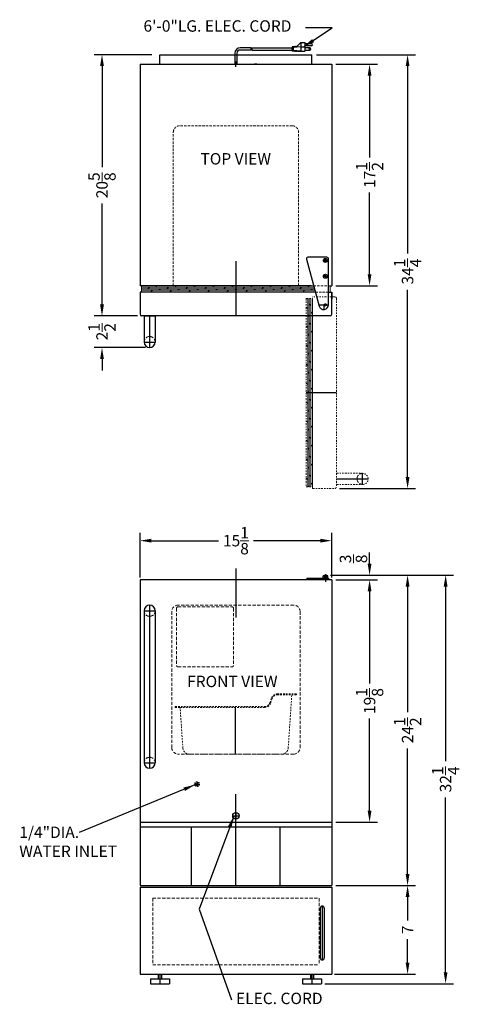
# Model space of a CAD drawing. Extents: x -3.5 to 31.1, y -33.8 to 43.9.
import ezdxf

# ---------------------------------------------------------------- set-up
doc = ezdxf.new("R2010")
doc.units = 0
doc.header["$MEASUREMENT"] = 0
doc.linetypes.add('HIDDEN', pattern=[0.375, 0.25, -0.125])
doc.linetypes.add('PHANTOM', pattern=[2.5, 1.25, -0.25, 0.25, -0.25, 0.25, -0.25])
doc.layers.get('0').update_dxf_attribs({"color": 80, "linetype": 'CONTINUOUS'})
doc.layers.get('Defpoints').update_dxf_attribs({"color": 150, "linetype": 'CONTINUOUS'})
for name, color, linetype, lineweight in [('DIMENSION', 4, 'CONTINUOUS', 0), ('HATCH 0.1M', 30, 'CONTINUOUS', 0), ('HIDDEN 0.1M', 8, 'HIDDEN', 0), ('PHANTOM', 8, 'PHANTOM', 0)]:
    doc.layers.add(name, color=color, linetype=linetype, lineweight=lineweight)
doc.layers.add('OBJECT', color=7, linetype='CONTINUOUS')
doc.styles.add('ATTR', font='romans.shx', dxfattribs={"width": 0.8, "height": 0.015765})
doc.styles.get("Standard").update_dxf_attribs({"font": 'ARIAL.TTF'})
doc.dimstyles.new('Fraction-1&HTO12', dxfattribs={"dimscale": 5, "dimtxt": 0.18, "dimasz": 0.18, "dimexe": 0.125, "dimexo": 0.0625, "dimgap": 0.09, "dimtad": 0, "dimdec": 3, "dimzin": 3, "dimdsep": 46, "dimlunit": 5, "dimtxsty": 'Standard', "dimcen": 0.09, "dimdle": 0.125, "dimadec": 5, "dimazin": 0, "dimtfac": 1, "dimtdec": 3, "dimtofl": 0, "dimtmove": 2, "dimatfit": 3, "dimfxl": 0, "dimtolj": 1, "dimtzin": 0, "dimarcsym": 0})

# ---------------------------------------------------------------- blocks, each defined once
blk = doc.blocks.new('*D4')
at = {"layer": 'Defpoints', "color": 0}
for p in [(21.074, 2.811), (5.949, -0.406), (21.074, -0.406)]:
    blk.add_point(p, dxfattribs=at)
at = {"layer": 'DIMENSION', "color": 0, "lineweight": -2}
for p, q in [((5.949, -0.094), (5.949, 3.436)), ((21.074, -0.094), (21.074, 3.436)), ((6.849, 2.811), (12.135, 2.811)), ((20.174, 2.811), (14.889, 2.811))]:
    blk.add_line(p, q, dxfattribs=at)
at = {"layer": 'DIMENSION', "color": 0}
for points in [[(6.849, 2.961), (6.849, 2.661), (5.949, 2.811)], [(20.174, 2.961), (20.174, 2.661), (21.074, 2.811)]]:
    blk.add_solid(points, dxfattribs=at)
at = {"layer": 'DIMENSION', "color": 0, "insert": (13.512, 2.811), "char_height": 0.9, "attachment_point": 5}
blk.add_mtext('\\A1;15{\\H1.000000x;\\S1/8;}', dxfattribs=at)
blk = doc.blocks.new('*D5')
at = {"layer": 'Defpoints', "color": 0}
for p in [(21.074, 40.411), (24.057, 40.411), (21.074, 22.927)]:
    blk.add_point(p, dxfattribs=at)
at = {"layer": 'DIMENSION', "color": 0, "lineweight": -2}
for p, q in [((21.387, 40.411), (24.682, 40.411)), ((24.057, 39.511), (24.057, 33.048)), ((24.057, 23.827), (24.057, 30.29)), ((21.387, 22.927), (24.682, 22.927))]:
    blk.add_line(p, q, dxfattribs=at)
at = {"layer": 'DIMENSION', "color": 0}
for points in [[(23.907, 39.511), (24.207, 39.511), (24.057, 40.411)], [(23.907, 23.827), (24.207, 23.827), (24.057, 22.927)]]:
    blk.add_solid(points, dxfattribs=at)
at = {"layer": 'DIMENSION', "color": 0, "insert": (24.057, 31.669), "char_height": 0.9, "attachment_point": 5, "rotation": 90}
blk.add_mtext('\\A1;17{\\H1.000000x;\\S1/2;}', dxfattribs=at)
blk = doc.blocks.new('ICE MAKER')
at = {"layer": 'HIDDEN 0.1M'}
for p, q in [((0, 4.75), (4.25, 4.75)), ((-0.125, 4.625), (-0.125, 0.125)), ((4.375, 4.625), (4.375, 0.125)), ((0, 0), (4.25, 0))]:
    blk.add_line(p, q, dxfattribs=at)
for centre, start, end in [((0, 4.625), 90, 180), ((4.25, 4.625), 0, 90), ((0, 0.125), 180, 270), ((4.25, 0.125), 270, 0)]:
    blk.add_arc(centre, 0.125, start, end, dxfattribs=at)
blk = doc.blocks.new('ICE BOKET')
at = {"layer": 'Defpoints'}
blk.add_line((0, 0), (0, 3.75), dxfattribs=at)
at = {"layer": 'HIDDEN 0.1M', "ltscale": 0.5}
for p, q in [((3.304, 4.75), (4.817, 4.75)), ((3.304, 4.688), (4.817, 4.688)), ((4.156, 0.467), (4.438, 4.688)), ((4.817, 4.688), (4.817, 4.75)), ((2.718, 4.055), (2.828, 4.401)), ((2.778, 4.036), (2.894, 4.404)), ((-4.75, 3.75), (2.301, 3.75)), ((-4.75, 3.75), (-4.75, 3.688)), ((-4.75, 3.688), (-4.371, 3.688)), ((-4.156, 0.467), (-4.371, 3.688)), ((-4.371, 3.688), (2.301, 3.688)), ((-3.657, 0), (3.657, 0))]:
    blk.add_line(p, q, dxfattribs=at)
for centre, radius, start, end in [((3.304, 4.25), 0.5, 90, 162.39985), ((3.304, 4.25), 0.438, 90, 162.39985), ((2.301, 4.188), 0.438, 270, 342.39985), ((2.301, 4.188), 0.5, 270, 342.39985), ((-3.657, 0.5), 0.5, 183.81407, 270), ((3.657, 0.5), 0.5, 270, 356.18593)]:
    blk.add_arc(centre, radius, start, end, dxfattribs=at)
blk = doc.blocks.new('SCREW')
at = {"layer": 'OBJECT'}
for p, q in [((-0.187, 0), (-0.187, 0.184)), ((0.187, 0), (-0.187, 0)), ((-0.02, 0.012), (-0.1, 0.227)), ((-0.02, 0.243), (-0.02, 0.227)), ((-0.02, 0.012), (-0.02, 0.227)), ((0.02, 0.227), (-0.02, 0.227)), ((0.02, 0.012), (-0.02, 0.012)), ((0, 0.062), (0, 0)), ((0.02, 0.243), (0.02, 0.227)), ((0.02, 0.012), (0.1, 0.227)), ((0.02, 0.012), (0.02, 0.227)), ((0.187, 0), (0.187, 0.184))]:
    blk.add_line(p, q, dxfattribs=at)
for start, end in [(93.46584, 125.05114), (54.94886, 86.53416)]:
    blk.add_arc((0, -0.083), 0.326, start, end, dxfattribs=at)
at = {"layer": 'OBJECT', "style": 'ATTR', "width": 0.8, "flags": 9}
blk.add_attdef('ESTCODE', (0, 0), '', height=0.000183, rotation=270, dxfattribs=at)
blk = doc.blocks.new('M4 Pan CrossPt Pv')
at = {"linetype": 'Continuous'}
for p, q in [((-0.018, 0.018), (-0.088, 0.018)), ((-0.018, 0.018), (-0.018, 0.088)), ((-0.018, 0.018), (-0.018, -0.018)), ((0.018, 0.018), (-0.018, 0.018)), ((0.018, 0.018), (0.018, 0.088)), ((0.018, 0.018), (0.088, 0.018)), ((0.018, 0.018), (0.018, -0.018)), ((-0.018, -0.018), (-0.088, -0.018)), ((-0.018, -0.018), (-0.018, -0.088)), ((0.018, -0.018), (-0.018, -0.018)), ((0.018, -0.018), (0.018, -0.088)), ((0.018, -0.018), (0.088, -0.018))]:
    blk.add_line(p, q, dxfattribs=at)
blk.add_circle((0, 0), 0.157, dxfattribs=at)
for start, end in [(168.25823, 191.74177), (78.25823, 101.74177), (348.25823, 11.74177), (258.25823, 281.74177)]:
    blk.add_arc((0, 0), 0.09, start, end, dxfattribs=at)
at = {"style": 'ATTR', "width": 0.8, "flags": 9}
blk.add_attdef('ESTCODE', (0, 0), '', height=0.000104, dxfattribs=at)
blk = doc.blocks.new('TOP HING_BIM24OS (TV)')
at = {"layer": 'Defpoints'}
for p, q in [((-0.389, 0.375), (0.375, 0.375)), ((0, 0.375), (0, 0))]:
    blk.add_line(p, q, dxfattribs=at)
at = {"layer": 'OBJECT'}
for p, q in [((-1.371, 3.967), (-0.362, 0.276)), ((0.25, 4.125), (-1.25, 4.125)), ((0.375, 0.375), (0.375, 4))]:
    blk.add_line(p, q, dxfattribs=at)
blk.add_circle((0.125, 0.375), 0.0753, dxfattribs=at)
for centre, radius, start, end in [((-1.25, 4), 0.125, 90, 195.28738), ((0.25, 4), 0.125, 0, 90), ((0, 0.375), 0.375, 195.28738, 0)]:
    blk.add_arc(centre, radius, start, end, dxfattribs=at)
for p in [(0.125, 3.875), (0.125, 2.625)]:
    blk.add_blockref('M4 Pan CrossPt Pv', p, dxfattribs=at)
blk = doc.blocks.new('DOOR CLOSED (BIM24OS)')
at = {"layer": 'HATCH 0.1M'}
h = blk.add_hatch(dxfattribs=at)
h.set_pattern_fill('DOLMIT', color=256, scale=0.5, style=0)
h.set_pattern_definition([(0, (16.93346, -21.42681), (0, 0.125), []), (45, (16.93346, -21.4268), (-0.25, 0.25), [0.1767767, -0.353554])])
h.paths.add_polyline_path([(6.132, 2.375), (-7.438, 2.375), (-7.438, 1.875), (6.269, 1.875)])
edge = h.paths.add_edge_path(flags=16)
edge.add_line((5.993, 1.875), (5.994, 1.876))
at = {"layer": 'Defpoints'}
blk.add_line((0, 2.375), (0, 0), dxfattribs=at)
at = {"layer": 'HATCH 0.1M'}
for p, q in [((-7.438, 2.375), (-7.438, 1.875)), ((6.132, 2.375), (-7.438, 2.375)), ((6.132, 2.375), (6.269, 1.875)), ((7.437, 2.375), (7.306, 2.375)), ((7.437, 2.375), (7.437, 1.875)), ((-7.438, 1.875), (6.269, 1.875)), ((5.993, 1.875), (5.994, 1.876))]:
    blk.add_line(p, q, dxfattribs=at)
at = {"layer": 'HIDDEN 0.1M', "ltscale": 0.75}
for p, q in [((6.132, 2.375), (7.306, 2.375)), ((6.269, 1.875), (7.306, 1.875))]:
    blk.add_line(p, q, dxfattribs=at)
at = {"layer": 'OBJECT'}
for p, q in [((-7.563, 1.875), (-7.563, 0.125)), ((-7.563, 1.875), (-7.563, 1.225)), ((6.269, 1.875), (-7.563, 1.875)), ((7.306, 1.875), (7.562, 1.875)), ((7.562, 1.875), (7.562, 1.33)), ((7.562, 0.125), (7.562, 1.875)), ((7.437, 0), (-7.438, 0))]:
    blk.add_line(p, q, dxfattribs=at)
for centre, start, end in [((-7.438, 0.125), 180, 270), ((7.437, 0.125), 270, 0)]:
    blk.add_arc(centre, 0.125, start, end, dxfattribs=at)
blk.add_blockref('TOP HING_BIM24OS (TV)', (6.931, 0.5), dxfattribs=at)
blk = doc.blocks.new('HANDLE (TB_12) (TV)')
at = {"layer": 'Defpoints'}
for p, q in [((0, 2.5), (0, 0)), ((-0.4375, 0.4375), (0.4375, 0.4375))]:
    blk.add_line(p, q, dxfattribs=at)
at = {"layer": 'HIDDEN 0.1M'}
blk.add_arc((0, 0.4375), 0.4375, 0, 180, dxfattribs=at)
at = {"layer": 'OBJECT'}
for p, q in [((-0.4375, 2.5), (-0.4375, 0.4375)), ((-0.4375, 2.5), (0.4375, 2.5)), ((0.4375, 2.5), (0.4375, 0.4375))]:
    blk.add_line(p, q, dxfattribs=at)
blk.add_arc((0, 0.4375), 0.4375, 180, 0, dxfattribs=at)
blk = doc.blocks.new('HANDLE (TB_12) (FV)')
at = {"layer": 'Defpoints'}
for p, q in [((-0.4375, 12.4375), (0.4375, 12.4375)), ((0, 12.875), (0, 0)), ((-0.4375, 0.4375), (0.4375, 0.4375))]:
    blk.add_line(p, q, dxfattribs=at)
at = {"layer": 'HIDDEN 0.1M'}
for centre, start, end in [((0, 12.4375), 180, 0), ((0, 0.4375), 0, 180)]:
    blk.add_arc(centre, 0.4375, start, end, dxfattribs=at)
at = {"layer": 'OBJECT'}
for p, q in [((-0.4375, 12.4375), (-0.4375, 0.4375)), ((0.4375, 12.4375), (0.4375, 0.4375))]:
    blk.add_line(p, q, dxfattribs=at)
for centre, start, end in [((0, 12.4375), 360, 180), ((0, 0.4375), 180, 0)]:
    blk.add_arc(centre, 0.4375, start, end, dxfattribs=at)
blk = doc.blocks.new('DOOR OPEN (BIM24OS)')
at = {"layer": 'PHANTOM', "ltscale": 0.125}
h = blk.add_hatch(dxfattribs=at)
h.set_pattern_fill('DOLMIT', color=256, scale=0.5, angle=90, style=0)
h.set_pattern_definition([(90, (22.30181, 10.00283), (-0.125, 8e-18), []), (135, (22.3018, 10.00283), (-0.25, -0.25), [0.1767767, -0.353554])])
h.paths.add_polyline_path([(-1.5, 0.507), (-1.5, -14.368), (-1, -14.368), (-1, 0.507)])
edge = h.paths.add_edge_path(flags=17)
edge.add_line((-1, -0.937), (-1.001, -0.936))
at = {"layer": 'Defpoints'}
for p, q in [((-0.075, 0), (0.075, 0)), ((0, 0.075), (0, -0.075)), ((-1.5, -6.931), (0.875, -6.931)), ((0.875, -13.739), (3.375, -13.739)), ((2.938, -14.176), (2.938, -13.301))]:
    blk.add_line(p, q, dxfattribs=at)
blk.add_circle((0, 0), 0.0753, dxfattribs=at)
at = {"layer": 'HIDDEN 0.1M'}
blk.add_arc((2.938, -13.739), 0.438, 90, 270, dxfattribs=at)
at = {"layer": 'PHANTOM', "ltscale": 0.125}
for p, q in [((-1.5, 0.507), (-1.5, -14.368)), ((-1.5, 0.507), (-1, 0.507)), ((-1.5, 0.507), (-1, 0.507)), ((0.75, 0.632), (-1, 0.632)), ((-1, -14.493), (-1, 0.632)), ((0.875, 0.507), (0.875, -14.368)), ((0.875, -13.301), (2.938, -13.301)), ((-1.5, -14.368), (-1, -14.368)), ((-1, -14.493), (0.75, -14.493)), ((0.875, -14.176), (2.938, -14.176))]:
    blk.add_line(p, q, dxfattribs=at)
at = {"layer": 'PHANTOM'}
blk.add_line((-1, -0.937), (-1.001, -0.936), dxfattribs=at)
at = {"layer": 'PHANTOM', "ltscale": 0.125}
for centre, radius, start, end in [((0.75, 0.507), 0.125, 0, 90), ((2.938, -13.739), 0.438, 270, 90), ((0.75, -14.368), 0.125, 270, 0)]:
    blk.add_arc(centre, radius, start, end, dxfattribs=at)
blk = doc.blocks.new('*D15')
at = {"layer": 'Defpoints', "color": 0}
for p in [(19.562, 41.161), (27.057, 41.161), (21.368, 6.934)]:
    blk.add_point(p, dxfattribs=at)
at = {"layer": 'DIMENSION', "color": 0, "lineweight": -2}
for p, q in [((19.875, 41.161), (27.682, 41.161)), ((27.057, 40.261), (27.057, 25.482)), ((27.057, 7.834), (27.057, 22.613)), ((21.681, 6.934), (27.682, 6.934))]:
    blk.add_line(p, q, dxfattribs=at)
at = {"layer": 'DIMENSION', "color": 0}
for points in [[(26.907, 40.261), (27.207, 40.261), (27.057, 41.161)], [(26.907, 7.834), (27.207, 7.834), (27.057, 6.934)]]:
    blk.add_solid(points, dxfattribs=at)
at = {"layer": 'DIMENSION', "color": 0, "insert": (27.057, 24.048), "char_height": 0.9, "attachment_point": 5, "rotation": 90}
blk.add_mtext('\\A1;34{\\H1.000000x;\\S1/4;}', dxfattribs=at)
blk = doc.blocks.new('*D17')
at = {"layer": 'Defpoints', "color": 0}
for p in [(21.449, -0.281), (24.057, -0.281), (21.074, -19.406)]:
    blk.add_point(p, dxfattribs=at)
at = {"layer": 'DIMENSION', "color": 0, "lineweight": -2}
for p, q in [((21.762, -0.281), (24.682, -0.281)), ((24.057, -1.181), (24.057, -8.466)), ((24.057, -18.506), (24.057, -11.221)), ((21.387, -19.406), (24.682, -19.406))]:
    blk.add_line(p, q, dxfattribs=at)
at = {"layer": 'DIMENSION', "color": 0}
for points in [[(23.907, -1.181), (24.207, -1.181), (24.057, -0.281)], [(23.907, -18.506), (24.207, -18.506), (24.057, -19.406)]]:
    blk.add_solid(points, dxfattribs=at)
at = {"layer": 'DIMENSION', "color": 0, "insert": (24.057, -9.844), "char_height": 0.9, "attachment_point": 5, "rotation": 90}
blk.add_mtext('\\A1;19{\\H1.000000x;\\S1/8;}', dxfattribs=at)
blk = doc.blocks.new('FEET BIM24OS')
at = {"layer": 'Defpoints'}
blk.add_line((0, 0.75), (0, 0), dxfattribs=at)
at = {"layer": 'OBJECT'}
for p, q in [((-0.75, 0.375), (-0.75, 0)), ((-0.75, 0.375), (0.75, 0.375)), ((-0.75, 0), (0.75, 0)), ((-0.125, 0.75), (0.125, 0.75)), ((-0.125, 0.75), (-0.125, 0.375)), ((0.125, 0.75), (0.125, 0.375)), ((0.75, 0.375), (0.75, 0))]:
    blk.add_line(p, q, dxfattribs=at)
blk = doc.blocks.new('*D18')
at = {"layer": 'Defpoints', "color": 0}
for p in [(21.449, -24.406), (27.057, -24.406), (20.986, -31.406)]:
    blk.add_point(p, dxfattribs=at)
at = {"layer": 'DIMENSION', "color": 0, "lineweight": -2}
for p, q in [((21.762, -24.406), (27.682, -24.406)), ((27.057, -25.306), (27.057, -27.165)), ((27.057, -30.506), (27.057, -28.648)), ((21.299, -31.406), (27.682, -31.406))]:
    blk.add_line(p, q, dxfattribs=at)
at = {"layer": 'DIMENSION', "color": 0}
for points in [[(26.907, -25.306), (27.207, -25.306), (27.057, -24.406)], [(26.907, -30.506), (27.207, -30.506), (27.057, -31.406)]]:
    blk.add_solid(points, dxfattribs=at)
at = {"layer": 'DIMENSION', "color": 0, "insert": (27.057, -27.906), "char_height": 0.9, "attachment_point": 5, "rotation": 90}
blk.add_mtext('\\A1;7', dxfattribs=at)
blk = doc.blocks.new('HANDLE (BIM24OS) (FV)')
at = {"layer": 'Defpoints'}
blk.add_line((0, 4.25), (0, 0), dxfattribs=at)
at = {"layer": 'OBJECT'}
for p, q in [((-0.15625, 4.09375), (-0.15625, 0.15625)), ((0.15625, 4.09375), (0.15625, 0.15625))]:
    blk.add_line(p, q, dxfattribs=at)
for centre, start, end in [((0, 4.09375), 0, 180), ((0, 0.15625), 180, 0)]:
    blk.add_arc(centre, 0.15625, start, end, dxfattribs=at)
blk = doc.blocks.new('*D20')
at = {"layer": 'Defpoints', "color": 0}
for p in [(20.654, 0.09), (24.057, 0.09), (21.074, -0.281)]:
    blk.add_point(p, dxfattribs=at)
at = {"layer": 'DIMENSION', "color": 0, "lineweight": -2}
for p, q in [((24.057, 0.99), (24.057, 1.89)), ((20.966, 0.09), (24.682, 0.09)), ((21.387, -0.281), (24.682, -0.281)), ((24.057, -1.181), (24.057, -2.081))]:
    blk.add_line(p, q, dxfattribs=at)
at = {"layer": 'DIMENSION', "color": 0}
for points in [[(23.907, 0.99), (24.207, 0.99), (24.057, 0.09)], [(23.907, -1.181), (24.207, -1.181), (24.057, -0.281)]]:
    blk.add_solid(points, dxfattribs=at)
at = {"layer": 'DIMENSION', "color": 0, "insert": (22.787, 1.371), "char_height": 0.9, "attachment_point": 5, "rotation": 90}
blk.add_mtext('\\A1;{\\H1.000000x;\\S3/8;}', dxfattribs=at)
blk = doc.blocks.new('*D21')
at = {"layer": 'Defpoints', "color": 0}
for p in [(21.074, 0.09), (20.216, -32.156), (30.057, -32.156)]:
    blk.add_point(p, dxfattribs=at)
at = {"layer": 'DIMENSION', "color": 0, "lineweight": -2}
for p, q in [((21.387, 0.09), (30.682, 0.09)), ((30.057, -0.81), (30.057, -14.599)), ((30.057, -31.256), (30.057, -17.467)), ((20.528, -32.156), (30.682, -32.156))]:
    blk.add_line(p, q, dxfattribs=at)
at = {"layer": 'DIMENSION', "color": 0}
for points in [[(29.907, -0.81), (30.207, -0.81), (30.057, 0.09)], [(29.907, -31.256), (30.207, -31.256), (30.057, -32.156)]]:
    blk.add_solid(points, dxfattribs=at)
at = {"layer": 'DIMENSION', "color": 0, "insert": (30.057, -16.033), "char_height": 0.9, "attachment_point": 5, "rotation": 90}
blk.add_mtext('\\A1;32{\\H1.000000x;\\S1/4;}', dxfattribs=at)
blk = doc.blocks.new('*D22')
at = {"layer": 'Defpoints', "color": 0}
for p in [(21.387, 0.09), (27.057, 0.09), (21.074, -24.406)]:
    blk.add_point(p, dxfattribs=at)
at = {"layer": 'DIMENSION', "color": 0, "lineweight": -2}
for p, q in [((21.699, 0.09), (27.682, 0.09)), ((27.057, -0.81), (27.057, -10.729)), ((27.057, -23.506), (27.057, -13.587)), ((21.387, -24.406), (27.682, -24.406))]:
    blk.add_line(p, q, dxfattribs=at)
at = {"layer": 'DIMENSION', "color": 0}
for points in [[(26.907, -0.81), (27.207, -0.81), (27.057, 0.09)], [(26.907, -23.506), (27.207, -23.506), (27.057, -24.406)]]:
    blk.add_solid(points, dxfattribs=at)
at = {"layer": 'DIMENSION', "color": 0, "insert": (27.057, -12.158), "char_height": 0.9, "attachment_point": 5, "rotation": 90}
blk.add_mtext('\\A1;24{\\H1.000000x;\\S1/2;}', dxfattribs=at)
blk = doc.blocks.new('*D23')
at = {"layer": 'Defpoints', "color": 0}
for p in [(2.949, 41.161), (7.199, 41.161), (6.074, 20.552)]:
    blk.add_point(p, dxfattribs=at)
at = {"layer": 'DIMENSION', "color": 0, "lineweight": -2}
for p, q in [((6.887, 41.161), (2.324, 41.161)), ((2.949, 40.261), (2.949, 32.286)), ((2.949, 21.452), (2.949, 29.427)), ((5.762, 20.552), (2.324, 20.552))]:
    blk.add_line(p, q, dxfattribs=at)
at = {"layer": 'DIMENSION', "color": 0}
for points in [[(2.799, 40.261), (3.099, 40.261), (2.949, 41.161)], [(2.799, 21.452), (3.099, 21.452), (2.949, 20.552)]]:
    blk.add_solid(points, dxfattribs=at)
at = {"layer": 'DIMENSION', "color": 0, "insert": (2.949, 30.857), "char_height": 0.9, "attachment_point": 5, "rotation": 90}
blk.add_mtext('\\A1;20{\\H1.000000x;\\S5/8;}', dxfattribs=at)
blk = doc.blocks.new('*D24')
at = {"layer": 'Defpoints', "color": 0}
for p in [(2.949, 20.552), (5.762, 20.552), (6.704, 18.052)]:
    blk.add_point(p, dxfattribs=at)
at = {"layer": 'DIMENSION', "color": 0, "lineweight": -2}
for p, q in [((2.949, 21.452), (2.949, 22.352)), ((5.449, 20.552), (2.324, 20.552)), ((6.391, 18.052), (2.324, 18.052)), ((2.949, 17.152), (2.949, 16.252))]:
    blk.add_line(p, q, dxfattribs=at)
at = {"layer": 'DIMENSION', "color": 0}
for points in [[(2.799, 21.452), (3.099, 21.452), (2.949, 20.552)], [(2.799, 17.152), (3.099, 17.152), (2.949, 18.052)]]:
    blk.add_solid(points, dxfattribs=at)
at = {"layer": 'DIMENSION', "color": 0, "insert": (2.949, 19.302), "char_height": 0.9, "attachment_point": 5, "rotation": 90}
blk.add_mtext('\\A1;2{\\H1.000000x;\\S1/2;}', dxfattribs=at)

msp = doc.modelspace()

# ---------------------------------------------------------------- linework, layer by layer
at = {"layer": 'Defpoints'}
for p, q in [((13.5119, 40.1999), (13.5119, 40.6229)), ((13.5119, 40.1999), (13.5119, 40.6229)), ((13.5119, 24.8686), (13.5119, 22.9268)), ((13.5119, 0.6232), (13.5119, -3.2641)), ((10.4494, -16.2188), (10.4494, -16.5938)), ((10.2619, -16.4063), (10.6369, -16.4063)), ((13.5119, -24.4063), (13.5119, -17.1855))]:
    msp.add_line(p, q, dxfattribs=at)
at = {"layer": 'HIDDEN 0.1M', "ltscale": 0.75}
for p, q in [((8.5744, 22.9268), (8.5744, 35.0518)), ((17.9494, 35.5518), (9.0744, 35.5518)), ((18.4494, 22.9268), (18.4494, 35.0518))]:
    msp.add_line(p, q, dxfattribs=at)
at = {"layer": 'HIDDEN 0.1M'}
for p, q in [((18.0744, -2.2813), (8.9494, -2.2813)), ((8.4494, -2.7813), (8.4494, -13.5313)), ((18.5744, -2.7813), (18.5744, -13.5313)), ((18.0744, -14.0313), (8.9494, -14.0313)), ((6.9494, -25.4063), (6.9494, -30.6563)), ((6.9494, -25.4063), (20.0744, -25.4063)), ((20.0744, -25.4063), (20.0744, -30.6563)), ((6.9494, -30.6563), (20.0744, -30.6563))]:
    msp.add_line(p, q, dxfattribs=at)
at = {"layer": 'HIDDEN 0.1M', "ltscale": 0.125}
for radius in [0.1875, 0.125]:
    msp.add_circle((10.4494, -16.4063), radius, dxfattribs=at)
at = {"layer": 'HIDDEN 0.1M', "ltscale": 0.75}
for centre, start, end in [((9.0744, 35.0518), 90, 180), ((17.9494, 35.0518), 0, 90)]:
    msp.add_arc(centre, 0.5, start, end, dxfattribs=at)
at = {"layer": 'HIDDEN 0.1M'}
for centre, start, end in [((8.9494, -2.7813), 90, 180), ((18.0744, -2.7813), 0, 90), ((8.9494, -13.5313), 180, 270), ((18.0744, -13.5313), 270, 0)]:
    msp.add_arc(centre, 0.5, start, end, dxfattribs=at)
at = {"layer": 'OBJECT'}
for p, q in [((18.6265, 42.1216), (18.291, 41.7861)), ((18.6265, 42.1216), (18.6265, 41.4506)), ((18.6265, 42.1216), (18.962, 42.1216)), ((18.962, 42.1216), (18.962, 41.4506)), ((18.962, 42.0377), (19.4653, 42.0377)), ((13.4277, 41.2841), (13.4277, 40.3982)), ((13.4277, 41.2841), (13.4277, 40.3982)), ((13.5961, 41.2841), (13.5961, 40.3982)), ((13.5961, 41.2841), (13.5961, 40.3982)), ((14.7038, 41.7022), (13.8461, 41.7022)), ((14.6932, 41.5345), (13.8461, 41.5345)), ((14.7771, 41.5345), (17.9136, 41.5345)), ((14.7877, 41.7022), (17.9136, 41.7022)), ((17.9136, 41.7442), (17.9136, 41.4926)), ((17.9555, 41.7442), (17.9136, 41.7442)), ((17.9555, 41.4926), (17.9136, 41.4926)), ((17.9555, 41.7861), (17.9555, 41.4506)), ((18.1233, 41.7861), (17.9555, 41.7861)), ((18.1233, 41.4506), (17.9555, 41.4506)), ((18.6265, 41.7861), (18.0394, 41.7442)), ((18.0394, 41.7442), (18.0394, 41.4926)), ((18.6265, 41.4506), (18.0394, 41.4926)), ((18.1652, 41.828), (18.1233, 41.7861)), ((18.1652, 41.4087), (18.1233, 41.4506)), ((18.2072, 41.7861), (18.1652, 41.828)), ((18.2072, 41.4506), (18.1652, 41.4087)), ((18.2491, 41.828), (18.2072, 41.7861)), ((18.2491, 41.4087), (18.2072, 41.4506)), ((18.291, 41.7861), (18.2491, 41.828)), ((18.291, 41.4506), (18.2491, 41.4087)), ((18.333, 41.4087), (18.291, 41.4506)), ((18.333, 41.4087), (18.3749, 41.4506)), ((18.3749, 41.4506), (18.962, 41.4506)), ((18.6265, 41.7861), (18.962, 41.7861)), ((19.4653, 41.87), (18.962, 41.87)), ((19.3394, 41.7022), (18.962, 41.7022)), ((18.962, 41.5345), (19.3394, 41.5345)), ((5.9494, 40.4114), (21.0744, 40.4114)), ((5.9494, 40.4114), (5.9494, 22.9268)), ((7.5119, 41.1614), (19.5119, 41.1614)), ((7.5119, 40.4114), (7.5119, 41.1614)), ((14.9902, 40.4114), (15.1586, 40.4114)), ((15.1586, 40.4114), (14.9902, 40.4114)), ((14.9902, 40.4114), (15.1586, 40.4114)), ((15.1586, 40.4114), (14.9902, 40.4114)), ((14.9902, 40.4114), (15.1586, 40.4114)), ((19.5119, 40.4114), (19.5119, 41.1614)), ((21.0744, 40.4114), (21.0744, 22.9268)), ((19.4459, 22.9268), (5.9494, 22.9268)), ((20.9494, 22.9268), (21.0744, 22.9268)), ((20.5744, 0.1546), (20.5744, -0.448)), ((21.0744, -0.2813), (5.9494, -0.2813)), ((5.9494, -0.2813), (5.9494, -24.4063)), ((19.1139, -0.1563), (20.8244, -0.1563)), ((19.1139, -0.1563), (19.1139, -0.2813)), ((20.8244, -0.1563), (20.8244, -0.2813)), ((21.0744, -0.2813), (21.0744, -24.4063)), ((5.9494, -19.4063), (21.0744, -19.4063)), ((13.2619, -18.9063), (13.7619, -18.9063)), ((13.5119, -18.6563), (13.5119, -19.1563)), ((5.9494, -19.7813), (21.0744, -19.7813)), ((10.0119, -24.4063), (10.0119, -19.7813)), ((17.0119, -24.4063), (17.0119, -19.7813)), ((5.9494, -24.4063), (21.0744, -24.4063)), ((5.9494, -24.5313), (21.0744, -24.5313)), ((5.9494, -24.5313), (5.9494, -31.4063)), ((21.0744, -24.5313), (21.0744, -31.4063)), ((5.9494, -31.4063), (21.0744, -31.4063))]:
    msp.add_line(p, q, dxfattribs=at)
for centre, radius in [((19.3394, 41.6184), 0.0419), ((13.5119, -18.9063), 0.25)]:
    msp.add_circle(centre, radius, dxfattribs=at)
for centre, radius, start, end in [((19.4653, 41.9539), 0.0839, 270, 90), ((13.8461, 41.2841), 0.4181, 90, 180), ((13.8461, 41.2841), 0.25, 90, 180), ((15.3629, 41.5764), 0.671, 169.193077, 183.583322), ((15.4467, 41.5764), 0.671, 169.193077, 183.583322), ((19.3394, 41.6184), 0.0839, 270, 90)]:
    msp.add_arc(centre, radius, start, end, dxfattribs=at)

# ---------------------------------------------------------------- block references
at = {"layer": 'DIMENSION'}
msp.add_blockref('SCREW', (20.5744, -0.1563), dxfattribs=at)
at = {"layer": 'HIDDEN 0.1M'}
for name, p in [('ICE MAKER', (8.9494, -7.1563)), ('ICE BOKET', (13.4835, -14.0313))]:
    msp.add_blockref(name, p, dxfattribs=at)
at = {"layer": 'OBJECT'}
for name, p in [('DOOR CLOSED (BIM24OS)', (13.5119, 20.5518)), ('DOOR OPEN (BIM24OS)', (20.5675, 21.4268)), ('HANDLE (TB_12) (TV)', (6.7036, 18.0518)), ('HANDLE (TB_12) (FV)', (6.7036, -15.1563)), ('HANDLE (BIM24OS) (FV)', (20.3244, -30.2813)), ('FEET BIM24OS', (7.5119, -32.1563)), ('FEET BIM24OS', (19.5119, -32.1563))]:
    msp.add_blockref(name, p, dxfattribs=at)

# ---------------------------------------------------------------- texts
at = {"layer": 'OBJECT', "char_height": 0.9, "attachment_point": 1}
for s, insert in [('6\'-0"LG. ELEC. CORD', (6.2211, 43.8821)), ('TOP VIEW', (10.7166, 33.3995)), ('FRONT VIEW', (9.6653, -7.8478)), ('ELEC. CORD', (13.5199, -32.8647))]:
    msp.add_mtext(s, dxfattribs=dict(at, insert=insert))
at = {"layer": 'OBJECT', "insert": (-3.5764, -19.7532), "char_height": 0.9, "width": 8.988528, "attachment_point": 1}
msp.add_mtext('\\pt0;1/4"DIA. WATER INLET', dxfattribs=at)

# ---------------------------------------------------------------- dimensions: what is measured, and where the dimension line sits
at = {"layer": 'DIMENSION'}
for base, p1, p2, picture, middle in [((2.9494, 41.1614), (6.0744, 20.5518), (7.1994, 41.1614), '*D23', (2.9494, 30.8566)), ((27.0567, 41.1614), (21.3681, 6.9337), (19.5624, 41.1614), '*D15', (27.0567, 24.0475)), ((24.0567, 40.4114), (21.0744, 22.9268), (21.0744, 40.4114), '*D5', (24.0567, 31.6691)), ((2.9494, 20.5518), (6.7036, 18.0518), (5.7619, 20.5518), '*D24', (2.9494, 19.3018)), ((30.0567, -32.1563), (21.0744, 0.0896), (20.2159, -32.1563), '*D21', (30.0567, -16.0334)), ((27.0567, 0.0896), (21.0744, -24.4063), (21.3869, 0.0896), '*D22', (27.0567, -12.1584)), ((24.0567, -0.2813), (21.0744, -19.4063), (21.4494, -0.2813), '*D17', (24.0567, -9.8438)), ((27.0567, -24.4063), (20.9864, -31.4063), (21.4494, -24.4063), '*D18', (27.0567, -27.9063))]:
    dim = msp.add_linear_dim(base=base, p1=p1, p2=p2, angle=90, dimstyle='Fraction-1&HTO12', dxfattribs=at)
    dim.commit()
    dim.dimension.update_dxf_attribs({"geometry": picture, "text_midpoint": middle})
dim = msp.add_linear_dim(base=(21.0744, 2.811), p1=(5.9494, -0.4063), p2=(21.0744, -0.4063), dimstyle='Fraction-1&HTO12', dxfattribs=at)
dim.commit()
dim.dimension.update_dxf_attribs({"geometry": '*D4', "text_midpoint": (13.5119, 2.811)})
dim = msp.add_linear_dim(base=(24.0567, 0.0896), p1=(21.0744, -0.2813), p2=(20.6535, 0.0896), angle=90, dimstyle='Fraction-1&HTO12', dxfattribs=at)
dim.commit()
dim.dimension.update_dxf_attribs({"geometry": '*D20', "text_midpoint": (22.7875, 1.3709), "dimtype": 160})

# ---------------------------------------------------------------- leaders
for points in [[(18.857, 41.7879), (21.1156, 43.2738), (18.9953, 43.2991)], [(13.3388, -18.9467), (10.6228, -26.2693), (13.1566, -33.4185)]]:
    msp.add_leader(points, dimstyle='Fraction-1&HTO12', dxfattribs=at)
msp.add_leader([(10.2707, -16.4631), (1.1533, -20.2184)], dimstyle='Fraction-1&HTO12', override={"dimgap": 0.09, "dimtad": 0}, dxfattribs=at)

doc.saveas('drawing.dxf')
